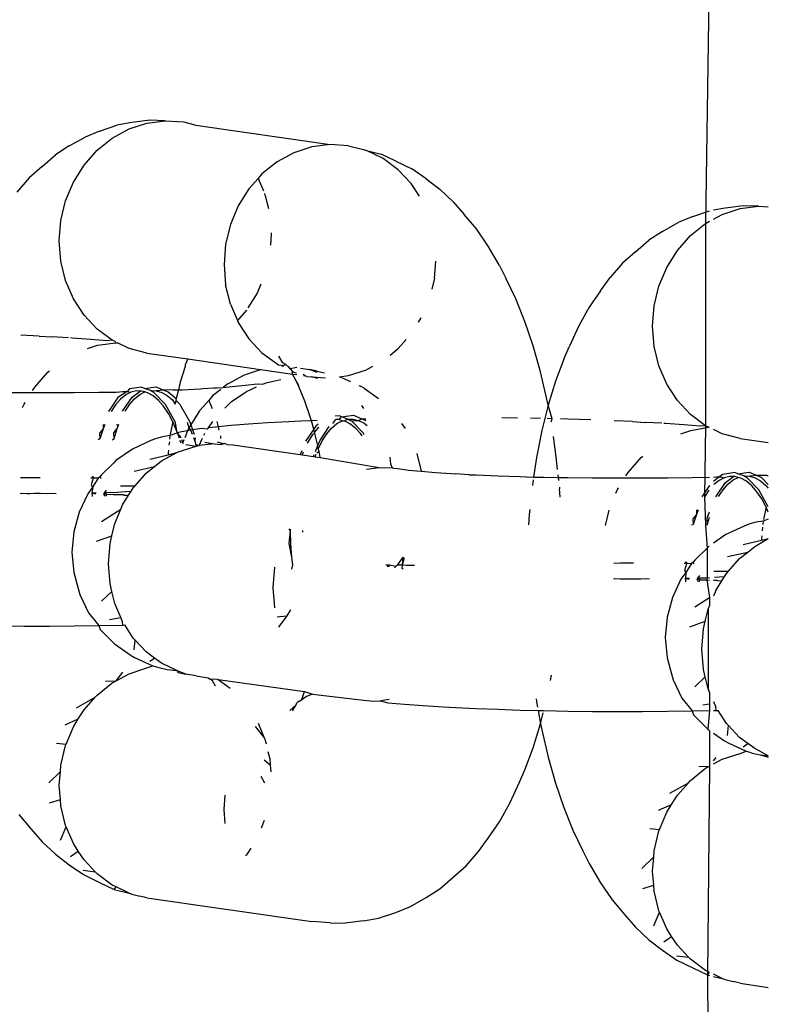
# Model space of a CAD drawing. Units: inches. Extents: x -115 to 625, y -61 to 563.
# Drawn here: x 251 to 253, y 413 to 416 of the extents above; entities that cross this region are included whole.
import ezdxf

# ---------------------------------------------------------------- set-up
doc = ezdxf.new("R2010")
doc.units = ezdxf.units.IN
doc.header["$MEASUREMENT"] = 0

# ---------------------------------------------------------------- blocks, each defined once
blk = doc.blocks.new('RB1494-2D')
for p, q in [((-6.3966, 159.119), (-6.4069, 158.4191)), ((-7.9611, 158.656), (-7.9163, 158.6709)), ((-7.8781, 158.6779), (-7.9163, 158.6709)), ((-7.8853, 158.6616), (-7.8396, 158.6765)), ((-7.8311, 158.6839), (-7.8781, 158.6779)), ((-7.8396, 158.6765), (-7.7923, 158.6825)), ((-7.7923, 158.6825), (-7.8311, 158.6839)), ((-7.7923, 158.6825), (-7.7451, 158.6795)), ((-7.7451, 158.6795), (-7.714, 158.6712)), ((-7.714, 158.6712), (-7.3697, 158.6217)), ((-7.9611, 158.656), (-7.9981, 158.6409)), ((-7.9283, 158.6382), (-7.8853, 158.6616)), ((-8.0386, 158.618), (-8.0739, 158.5953)), ((-8.0386, 158.618), (-7.9981, 158.6409)), ((-7.9671, 158.607), (-7.9283, 158.6382)), ((-7.3697, 158.6217), (-7.4169, 158.6156)), ((-7.3225, 158.6186), (-7.3697, 158.6217)), ((-7.3225, 158.6186), (-7.284, 158.6089)), ((-8.1081, 158.5655), (-8.0739, 158.5953)), ((-8.0006, 158.5691), (-7.9671, 158.607)), ((-7.4627, 158.6007), (-7.5057, 158.5773)), ((-7.4169, 158.6156), (-7.4627, 158.6007)), ((-7.284, 158.6089), (-7.2767, 158.6065)), ((-7.2338, 158.5858), (-7.2767, 158.6065)), ((-7.2767, 158.6065), (-7.2387, 158.5969)), ((-7.201, 158.5792), (-7.2387, 158.5969)), ((-8.0278, 158.5255), (-8.0006, 158.5691)), ((-7.5057, 158.5773), (-7.5445, 158.5462)), ((-7.195, 158.5571), (-7.2338, 158.5858)), ((-7.201, 158.5792), (-7.1597, 158.5591)), ((-8.1081, 158.5655), (-8.1412, 158.5361)), ((-7.5445, 158.5462), (-7.5545, 158.5348)), ((-7.1614, 158.5213), (-7.195, 158.5571)), ((-7.1235, 158.5339), (-7.1597, 158.5591)), ((-8.1412, 158.5361), (-8.1727, 158.4995)), ((-8.0478, 158.4776), (-8.0278, 158.5255)), ((-7.5545, 158.5348), (-7.578, 158.5082)), ((-7.5545, 158.5348), (-7.5407, 158.5025)), ((-7.1407, 158.4893), (-7.1614, 158.5213)), ((-7.1235, 158.5339), (-7.0881, 158.5068)), ((-7.578, 158.5082), (-7.6052, 158.4646)), ((-7.5384, 158.4971), (-7.5368, 158.4936)), ((-7.5368, 158.4936), (-7.5279, 158.4572)), ((-7.0539, 158.475), (-7.0881, 158.5068)), ((-8.0601, 158.4268), (-8.0478, 158.4776)), ((-7.0539, 158.475), (-7.026, 158.4424)), ((-7.6052, 158.4646), (-7.6252, 158.4167)), ((-6.9943, 158.4051), (-7.026, 158.4424)), ((-6.4396, 158.4369), (-6.3966, 158.4512)), ((-6.3567, 158.4588), (-6.3866, 158.4533)), ((-6.3866, 158.4301), (-6.3639, 158.4425)), ((-6.3639, 158.4425), (-6.3181, 158.4574)), ((-6.3096, 158.4648), (-6.3567, 158.4588)), ((-6.3181, 158.4574), (-6.2709, 158.4635)), ((-6.2709, 158.4635), (-6.3096, 158.4648)), ((-6.2709, 158.4635), (-6.246, 158.4618)), ((-8.0642, 158.3747), (-8.0601, 158.4268)), ((-7.6252, 158.4167), (-7.6375, 158.3659)), ((-6.5171, 158.3989), (-6.4767, 158.4218)), ((-6.4396, 158.4369), (-6.4767, 158.4218)), ((-6.4457, 158.388), (-6.4069, 158.4191)), ((-6.4069, 158.4191), (-6.3966, 158.4247)), ((-6.4069, 158.4191), (-6.4069, 157.9007)), ((-7.5205, 158.3917), (-7.5227, 158.3637)), ((-7.5207, 158.3952), (-7.5205, 158.3917)), ((-6.964, 158.3612), (-6.9943, 158.4051)), ((-6.5171, 158.3989), (-6.5524, 158.3763)), ((-8.0601, 158.3228), (-8.0642, 158.3747)), ((-7.6375, 158.3659), (-7.6416, 158.3138)), ((-6.5867, 158.3465), (-6.5524, 158.3763)), ((-6.4792, 158.35), (-6.4457, 158.388)), ((-6.9354, 158.3111), (-6.964, 158.3612)), ((-6.5867, 158.3465), (-6.6197, 158.317)), ((-6.5064, 158.3064), (-6.4792, 158.35)), ((-8.0478, 158.2728), (-8.0601, 158.3228)), ((-7.102, 158.2788), (-7.0985, 158.3227)), ((-6.6197, 158.317), (-6.6513, 158.2804)), ((-7.6416, 158.3138), (-7.6375, 158.262)), ((-6.9354, 158.3111), (-6.919, 158.2793)), ((-6.5264, 158.2585), (-6.5064, 158.3064)), ((-8.0278, 158.2262), (-8.0478, 158.2728)), ((-7.102, 158.2788), (-7.1087, 158.251)), ((-6.8936, 158.2263), (-6.919, 158.2793)), ((-6.6766, 158.2468), (-6.6513, 158.2804)), ((-7.6252, 158.212), (-7.6375, 158.262)), ((-7.5569, 158.2409), (-7.5805, 158.2031)), ((-7.5475, 158.2633), (-7.5569, 158.2409)), ((-6.6766, 158.2468), (-6.7053, 158.205)), ((-6.5387, 158.2077), (-6.5264, 158.2585)), ((-8.0006, 158.1843), (-8.0278, 158.2262)), ((-6.8702, 158.1682), (-6.8936, 158.2263)), ((-7.6252, 158.212), (-7.6075, 158.1708)), ((-7.5841, 158.1973), (-7.6075, 158.1708)), ((-6.7053, 158.205), (-6.732, 158.1569)), ((-6.5428, 158.1556), (-6.5387, 158.2077)), ((-7.9671, 158.1484), (-8.0006, 158.1843)), ((-7.6075, 158.1708), (-7.6052, 158.1653)), ((-7.6052, 158.1653), (-7.578, 158.1234)), ((-7.1429, 158.1662), (-7.136, 158.1773)), ((-6.849, 158.1055), (-6.8702, 158.1682)), ((-7.9283, 158.1197), (-7.9671, 158.1484)), ((-6.732, 158.1569), (-6.7566, 158.103)), ((-6.5387, 158.1038), (-6.5428, 158.1556)), ((-8.1154, 158.1302), (-8.1623, 158.1325)), ((-8.1154, 158.1302), (-8.0829, 158.1284)), ((-8.0402, 158.1258), (-8.0829, 158.1284)), ((-8.031, 158.1253), (-8.0354, 158.1256)), ((-7.9836, 158.1219), (-8.031, 158.1253)), ((-7.941, 158.1183), (-7.9836, 158.1219)), ((-7.966, 158.1073), (-7.9188, 158.1134)), ((-7.9283, 158.1197), (-7.941, 158.1183)), ((-7.921, 158.1162), (-7.9283, 158.1197)), ((-7.9188, 158.1134), (-7.921, 158.1162)), ((-7.9188, 158.1134), (-7.9145, 158.1131)), ((-7.8853, 158.099), (-7.9145, 158.1131)), ((-7.5445, 158.0876), (-7.578, 158.1234)), ((-7.195, 158.0985), (-7.1742, 158.1221)), ((-7.9921, 158.0988), (-7.966, 158.1073)), ((-7.8396, 158.0869), (-7.8853, 158.099)), ((-7.8396, 158.0869), (-7.7341, 158.0718)), ((-7.5445, 158.0876), (-7.5057, 158.0589)), ((-7.2159, 158.0818), (-7.195, 158.0985)), ((-6.8302, 158.0389), (-6.849, 158.1055)), ((-6.7705, 158.0712), (-6.7566, 158.103)), ((-6.5264, 158.0538), (-6.5387, 158.1038)), ((-7.7341, 158.0718), (-7.7416, 158.057)), ((-7.7341, 158.0718), (-7.548, 158.045)), ((-7.4905, 158.0621), (-7.5011, 158.0786)), ((-7.4831, 158.0574), (-7.4905, 158.0621)), ((-6.7705, 158.0712), (-6.7917, 158.0147)), ((-8.1271, 157.9999), (-8.0935, 158.0379)), ((-8.0935, 158.0379), (-8.089, 158.0415)), ((-7.7415, 158.0522), (-7.7537, 158.0126)), ((-7.7416, 158.057), (-7.7415, 158.0522)), ((-7.5891, 158.0315), (-7.548, 158.045)), ((-7.548, 158.045), (-7.4659, 158.0325)), ((-7.5057, 158.0589), (-7.5019, 158.0571)), ((-7.5019, 158.0571), (-7.494, 158.0559)), ((-7.494, 158.0559), (-7.4919, 158.0522)), ((-7.4896, 158.0553), (-7.4919, 158.0522)), ((-7.4896, 158.0553), (-7.4831, 158.0574)), ((-7.4791, 158.0536), (-7.4831, 158.0574)), ((-7.4758, 158.0512), (-7.4791, 158.0536)), ((-7.4717, 158.0466), (-7.4758, 158.0512)), ((-7.4552, 158.0498), (-7.4717, 158.0466)), ((-7.4717, 158.0466), (-7.466, 158.0398)), ((-7.466, 158.0398), (-7.4627, 158.0382)), ((-7.4659, 158.0325), (-7.466, 158.0398)), ((-7.4627, 158.0382), (-7.4559, 158.0364)), ((-7.4458, 158.0486), (-7.4227, 158.0452)), ((-7.4024, 158.0407), (-7.4227, 158.0452)), ((-7.4032, 158.0374), (-7.4227, 158.0452)), ((-7.4024, 158.0407), (-7.3842, 158.036)), ((-7.3225, 158.0291), (-7.2767, 158.044)), ((-7.2606, 158.0528), (-7.2767, 158.044)), ((-6.8139, 157.9689), (-6.8302, 158.0389)), ((-6.5064, 158.0071), (-6.5264, 158.0538)), ((-7.7537, 158.0126), (-7.7586, 157.9929)), ((-7.6321, 158.0081), (-7.5891, 158.0315)), ((-7.5431, 158.0071), (-7.5312, 158.0116)), ((-7.5312, 158.0116), (-7.5112, 158.0153)), ((-7.5112, 158.0153), (-7.4964, 158.0192)), ((-7.4563, 158.0158), (-7.4659, 158.0325)), ((-7.4659, 158.0325), (-7.4551, 158.0316)), ((-7.4496, 158.0041), (-7.4563, 158.0158)), ((-7.4495, 158.0015), (-7.4563, 158.0158)), ((-7.4336, 158.0285), (-7.4391, 158.0319)), ((-7.4379, 158.0291), (-7.4336, 158.0285)), ((-7.4305, 158.0265), (-7.4336, 158.0285)), ((-7.4305, 158.0265), (-7.4169, 158.0261)), ((-7.4013, 158.0221), (-7.4169, 158.0261)), ((-7.4169, 158.0261), (-7.3818, 158.0238)), ((-7.3452, 158.0262), (-7.3225, 158.0291)), ((-7.3383, 158.0232), (-7.3452, 158.0262)), ((-7.3383, 158.0232), (-7.3177, 158.0137)), ((-6.7917, 158.0147), (-6.8105, 157.9535)), ((-8.2178, 157.986), (-8.1538, 157.9857)), ((-8.1326, 157.991), (-8.1271, 157.9999)), ((-8.0896, 157.9857), (-8.0257, 157.9862)), ((-8.0257, 157.9862), (-7.9627, 157.987)), ((-7.9627, 157.987), (-7.9182, 157.987)), ((-7.9182, 157.987), (-7.9012, 157.9882)), ((-7.8903, 157.9885), (-7.9137, 157.9728)), ((-7.9012, 157.9882), (-7.8931, 157.9883)), ((-7.8802, 157.9864), (-7.8938, 157.9795)), ((-7.8931, 157.9883), (-7.8903, 157.9885)), ((-7.8842, 157.995), (-7.8903, 157.9885)), ((-7.8903, 157.9885), (-7.8802, 157.9864)), ((-7.8529, 157.9995), (-7.8842, 157.995)), ((-7.8661, 157.9898), (-7.8802, 157.9864)), ((-7.8775, 157.9739), (-7.8568, 157.9895)), ((-7.8568, 157.9895), (-7.8661, 157.9898)), ((-7.8575, 157.9806), (-7.8447, 157.9872)), ((-7.853, 157.9893), (-7.8568, 157.9895)), ((-7.8447, 157.9872), (-7.853, 157.9893)), ((-7.8458, 157.9964), (-7.8529, 157.9995)), ((-7.8458, 157.9964), (-7.8166, 158.0006)), ((-7.8299, 157.9909), (-7.8458, 157.9964)), ((-7.8376, 157.9851), (-7.8447, 157.9872)), ((-7.8299, 157.9909), (-7.8155, 157.9904)), ((-7.8215, 157.986), (-7.8299, 157.9909)), ((-7.792, 157.9553), (-7.8215, 157.986)), ((-7.8166, 158.0006), (-7.796, 157.9917)), ((-7.796, 157.9917), (-7.8155, 157.9904)), ((-7.8155, 157.9904), (-7.8014, 157.9862)), ((-7.8014, 157.9862), (-7.7874, 157.9783)), ((-7.7714, 157.9923), (-7.796, 157.9917)), ((-7.796, 157.9917), (-7.7853, 157.9871)), ((-7.7853, 157.9871), (-7.7642, 157.9703)), ((-7.7714, 157.9923), (-7.7586, 157.9929)), ((-7.7586, 157.9929), (-7.7642, 157.9703)), ((-7.7586, 157.9929), (-7.7486, 157.993)), ((-7.7486, 157.993), (-7.7178, 157.9947)), ((-7.7178, 157.9947), (-7.7022, 157.9955)), ((-7.7022, 157.9955), (-7.6961, 157.9958)), ((-7.6961, 157.9958), (-7.6678, 157.9974)), ((-7.6501, 157.9937), (-7.6709, 157.977)), ((-7.6678, 157.9974), (-7.6595, 157.9982)), ((-7.6595, 157.9982), (-7.6436, 157.9989)), ((-7.6321, 158.0081), (-7.6436, 157.9989)), ((-7.6436, 157.9989), (-7.6207, 158.0013)), ((-7.6235, 157.9618), (-7.5842, 157.9883)), ((-7.6207, 158.0013), (-7.5862, 158.0045)), ((-7.5862, 158.0045), (-7.5563, 158.008)), ((-7.5842, 157.9883), (-7.5585, 158.0002)), ((-7.5563, 158.008), (-7.5431, 158.0071)), ((-7.4343, 157.9639), (-7.4495, 158.0015)), ((-7.2964, 158.0039), (-7.2916, 158.0017)), ((-7.2826, 157.9965), (-7.2916, 158.0017)), ((-7.2826, 157.9965), (-7.2452, 157.9705)), ((-6.4792, 157.9652), (-6.5064, 158.0071)), ((-8.1538, 157.9857), (-8.0896, 157.9857)), ((-7.9137, 157.9728), (-7.9378, 157.937)), ((-7.9072, 157.9686), (-7.9197, 157.9544)), ((-7.8938, 157.9795), (-7.9072, 157.9686)), ((-7.9019, 157.9376), (-7.8775, 157.9739)), ((-7.8834, 157.9555), (-7.8709, 157.9698)), ((-7.8709, 157.9698), (-7.8575, 157.9806)), ((-7.8236, 157.9771), (-7.8376, 157.9851)), ((-7.8098, 157.9654), (-7.8236, 157.9771)), ((-7.7968, 157.9505), (-7.8098, 157.9654)), ((-7.7874, 157.9783), (-7.7736, 157.9666)), ((-7.7736, 157.9666), (-7.767, 157.956)), ((-7.765, 157.966), (-7.767, 157.956)), ((-7.7642, 157.9703), (-7.765, 157.966)), ((-7.765, 157.966), (-7.7557, 157.9564)), ((-7.681, 157.9656), (-7.7044, 157.9391)), ((-7.6709, 157.977), (-7.681, 157.9656)), ((-7.681, 157.9656), (-7.6719, 157.9446)), ((-7.6267, 157.9587), (-7.6235, 157.9618)), ((-7.4206, 157.9234), (-7.4343, 157.9639)), ((-6.8105, 157.9535), (-6.8139, 157.9689)), ((-6.4457, 157.9294), (-6.4792, 157.9652)), ((-8.1581, 157.9472), (-8.1542, 157.9563)), ((-8.1542, 157.9563), (-8.1517, 157.9604)), ((-7.9197, 157.9544), (-7.9312, 157.9371)), ((-7.895, 157.9381), (-7.8834, 157.9555)), ((-7.7844, 157.9322), (-7.7968, 157.9505)), ((-7.766, 157.9092), (-7.792, 157.9553)), ((-7.7557, 157.9564), (-7.7297, 157.9103)), ((-7.7044, 157.9391), (-7.7271, 157.9028)), ((-7.6394, 157.946), (-7.6267, 157.9587)), ((-7.2831, 157.9447), (-7.2879, 157.9521)), ((-6.8105, 157.9535), (-6.8267, 157.8882)), ((-6.8006, 157.9187), (-6.8105, 157.9535)), ((-7.7728, 157.9105), (-7.7844, 157.9322)), ((-7.7728, 157.9105), (-7.7799, 157.8791)), ((-7.7624, 157.8865), (-7.7728, 157.9105)), ((-7.7359, 157.9101), (-7.7316, 157.8955)), ((-7.7297, 157.9103), (-7.7271, 157.9028)), ((-7.6814, 157.8952), (-7.6702, 157.9113)), ((-7.6602, 157.9117), (-7.6568, 157.8979)), ((-7.4752, 157.9107), (-7.4945, 157.9097)), ((-7.4445, 157.9124), (-7.4752, 157.9107)), ((-7.4176, 157.9132), (-7.4445, 157.9124)), ((-7.4176, 157.9132), (-7.4206, 157.9234)), ((-7.4029, 157.9141), (-7.4176, 157.9132)), ((-7.4117, 157.8921), (-7.4176, 157.9132)), ((-7.3629, 157.9065), (-7.3546, 157.9165)), ((-7.3457, 157.9264), (-7.3565, 157.9249)), ((-7.3468, 157.9166), (-7.3546, 157.9165)), ((-7.3525, 157.9059), (-7.339, 157.9135)), ((-7.3468, 157.9166), (-7.3408, 157.9231)), ((-7.339, 157.9135), (-7.3468, 157.9166)), ((-7.3408, 157.9231), (-7.3457, 157.9264)), ((-7.3408, 157.9231), (-7.3095, 157.9276)), ((-7.325, 157.9175), (-7.3408, 157.9231)), ((-7.339, 157.9135), (-7.3327, 157.913)), ((-7.3327, 157.913), (-7.325, 157.9175)), ((-7.3187, 157.9057), (-7.3327, 157.913)), ((-7.325, 157.9175), (-7.3106, 157.9177)), ((-7.325, 157.9175), (-7.3144, 157.9129)), ((-7.3144, 157.9129), (-7.2965, 157.9142)), ((-7.2848, 157.8822), (-7.3144, 157.9129)), ((-7.3106, 157.9177), (-7.2965, 157.9142)), ((-7.3095, 157.9276), (-7.2879, 157.9183)), ((-7.2965, 157.9142), (-7.2879, 157.9183)), ((-7.2965, 157.9142), (-7.2824, 157.9069)), ((-7.2879, 157.9183), (-7.2782, 157.9185)), ((-7.2879, 157.9183), (-7.2781, 157.9141)), ((-6.8893, 157.9204), (-6.9294, 157.9209)), ((-6.8298, 157.9194), (-6.8557, 157.9199)), ((-6.8006, 157.9187), (-6.8127, 157.919)), ((-6.8031, 157.9107), (-6.8006, 157.9187)), ((-6.759, 157.9177), (-6.7789, 157.9182)), ((-6.7011, 157.9158), (-6.759, 157.9177)), ((-6.594, 157.9111), (-6.6409, 157.9134)), ((-6.594, 157.9111), (-6.5614, 157.9093)), ((-6.4069, 157.9007), (-6.4457, 157.9294)), ((-7.9517, 157.8925), (-7.9607, 157.8814)), ((-7.9517, 157.8925), (-7.9599, 157.8667)), ((-7.947, 157.904), (-7.9517, 157.8925)), ((-7.9517, 157.9039), (-7.9517, 157.8925)), ((-7.9244, 157.8825), (-7.9154, 157.8937)), ((-7.9237, 157.8678), (-7.9154, 157.8937)), ((-7.9138, 157.8975), (-7.9157, 157.9044)), ((-7.9154, 157.8937), (-7.9138, 157.8975)), ((-7.9138, 157.8975), (-7.911, 157.9045)), ((-7.7624, 157.8865), (-7.766, 157.9092)), ((-7.7608, 157.8821), (-7.7624, 157.8865)), ((-7.7349, 157.8877), (-7.7507, 157.8847)), ((-7.7349, 157.8877), (-7.7422, 157.87)), ((-7.7316, 157.8955), (-7.7349, 157.8877)), ((-7.7275, 157.8891), (-7.7349, 157.8877)), ((-7.7271, 157.9028), (-7.7316, 157.8955)), ((-7.7316, 157.8955), (-7.7275, 157.8891)), ((-7.7224, 157.8898), (-7.7275, 157.8891)), ((-7.7275, 157.8891), (-7.7232, 157.8794)), ((-7.7271, 157.9028), (-7.7224, 157.8898)), ((-7.6984, 157.8933), (-7.7224, 157.8898)), ((-7.7224, 157.8898), (-7.7186, 157.879)), ((-7.6841, 157.8914), (-7.6984, 157.8933)), ((-7.6841, 157.8914), (-7.6814, 157.8952)), ((-7.6637, 157.8973), (-7.6814, 157.8952)), ((-7.6568, 157.8979), (-7.6637, 157.8973)), ((-7.6236, 157.901), (-7.6568, 157.8979)), ((-7.6568, 157.8979), (-7.6547, 157.8893)), ((-7.5786, 157.9045), (-7.6236, 157.901)), ((-7.529, 157.9078), (-7.5786, 157.9045)), ((-7.4945, 157.9097), (-7.529, 157.9078)), ((-7.4117, 157.8921), (-7.4326, 157.8612)), ((-7.4066, 157.8998), (-7.4117, 157.8921)), ((-7.4095, 157.8843), (-7.4117, 157.8921)), ((-7.402, 157.8933), (-7.4095, 157.8843)), ((-7.4006, 157.9043), (-7.4066, 157.8998)), ((-7.3987, 157.8962), (-7.402, 157.8933)), ((-7.3963, 157.8623), (-7.3719, 157.8986)), ((-7.3782, 157.8796), (-7.3658, 157.8944)), ((-7.3658, 157.8944), (-7.3525, 157.9059)), ((-7.3048, 157.8946), (-7.3187, 157.9057)), ((-7.2917, 157.8803), (-7.3048, 157.8946)), ((-7.2824, 157.9069), (-7.2749, 157.9009)), ((-7.1863, 157.9062), (-7.1771, 157.8932)), ((-6.8267, 157.8882), (-6.8403, 157.8192)), ((-6.5188, 157.9068), (-6.5614, 157.9093)), ((-6.5096, 157.9062), (-6.514, 157.9065)), ((-6.4622, 157.9029), (-6.5096, 157.9062)), ((-6.4707, 157.8797), (-6.4446, 157.8883)), ((-6.4196, 157.8992), (-6.4622, 157.9029)), ((-6.4446, 157.8883), (-6.3996, 157.8971)), ((-6.4069, 157.9007), (-6.4196, 157.8992)), ((-6.4069, 157.9007), (-6.4098, 157.718)), ((-6.3996, 157.8971), (-6.4069, 157.9007)), ((-6.3966, 157.8957), (-6.3996, 157.8971)), ((-6.3639, 157.8799), (-6.3866, 157.8909)), ((-7.9599, 157.8667), (-7.9646, 157.8643)), ((-7.9607, 157.8814), (-7.9599, 157.8667)), ((-7.9285, 157.8648), (-7.9237, 157.8678)), ((-7.9237, 157.8678), (-7.9244, 157.8825)), ((-7.9244, 157.8649), (-7.9237, 157.8678)), ((-7.8291, 157.8625), (-7.8762, 157.8408)), ((-7.8174, 157.8674), (-7.8291, 157.8625)), ((-7.799, 157.8722), (-7.8174, 157.8674)), ((-7.7803, 157.8753), (-7.799, 157.8722)), ((-7.7819, 157.8596), (-7.7829, 157.8505)), ((-7.7803, 157.8753), (-7.7812, 157.8665)), ((-7.7679, 157.8802), (-7.7803, 157.8753)), ((-7.7608, 157.8821), (-7.7679, 157.8802)), ((-7.7507, 157.8847), (-7.7608, 157.8821)), ((-7.7561, 157.8688), (-7.7608, 157.8821)), ((-7.7517, 157.8692), (-7.7608, 157.8821)), ((-7.753, 157.8599), (-7.7543, 157.8637)), ((-7.7517, 157.8555), (-7.753, 157.8599)), ((-7.7475, 157.8574), (-7.75, 157.8642)), ((-7.7445, 157.8647), (-7.7475, 157.8574)), ((-7.72, 157.8703), (-7.7167, 157.861)), ((-7.7154, 157.87), (-7.7167, 157.861)), ((-7.7167, 157.861), (-7.7141, 157.8513)), ((-7.7058, 157.8495), (-7.697, 157.8684)), ((-7.6932, 157.8765), (-7.6909, 157.8814)), ((-7.651, 157.8744), (-7.6505, 157.8679)), ((-7.4258, 157.8605), (-7.4281, 157.856)), ((-7.4144, 157.8784), (-7.4258, 157.8605)), ((-7.4084, 157.8803), (-7.4144, 157.8784)), ((-7.4084, 157.8803), (-7.4095, 157.8843)), ((-7.4013, 157.8497), (-7.4084, 157.8803)), ((-7.4013, 157.8497), (-7.3963, 157.8623)), ((-7.4002, 157.8401), (-7.3896, 157.8616)), ((-7.3896, 157.8616), (-7.3782, 157.8796)), ((-7.2878, 157.8747), (-7.2917, 157.8803)), ((-7.2819, 157.8771), (-7.2848, 157.8822)), ((-6.7896, 157.8209), (-6.7971, 157.8731)), ((-6.3181, 157.8679), (-6.3639, 157.8799)), ((-6.3181, 157.8679), (-6.246, 157.8575)), ((-7.8762, 157.8408), (-7.9188, 157.8112)), ((-7.7842, 157.8377), (-7.7849, 157.8309)), ((-7.7592, 157.8336), (-7.7134, 157.8485)), ((-7.7465, 157.8543), (-7.7475, 157.8574)), ((-7.7396, 157.8528), (-7.7134, 157.8485)), ((-7.7141, 157.8513), (-7.7088, 157.8515)), ((-7.7141, 157.8513), (-7.7134, 157.8485)), ((-7.7134, 157.8485), (-7.7058, 157.8495)), ((-7.6662, 157.8546), (-7.7058, 157.8495)), ((-7.6906, 157.8585), (-7.6662, 157.8546)), ((-7.6662, 157.8546), (-7.6492, 157.8521)), ((-7.6591, 157.859), (-7.6496, 157.8565)), ((-7.6496, 157.8565), (-7.6492, 157.8521)), ((-7.6496, 157.8565), (-7.6416, 157.8552)), ((-7.6492, 157.8521), (-7.6416, 157.8552)), ((-7.6335, 157.8524), (-7.6416, 157.8552)), ((-7.6335, 157.8524), (-7.619, 157.8515)), ((-7.619, 157.8515), (-7.4463, 157.8266)), ((-7.4425, 157.8363), (-7.4463, 157.8266)), ((-7.4073, 157.8347), (-7.4013, 157.8497)), ((-7.4037, 157.8311), (-7.3979, 157.835)), ((-7.4002, 157.8401), (-7.4013, 157.8497)), ((-7.3979, 157.835), (-7.4002, 157.8401)), ((-7.395, 157.8192), (-7.3979, 157.835)), ((-7.9188, 157.8112), (-7.9244, 157.8057)), ((-7.8318, 157.815), (-7.7852, 157.8263)), ((-7.82, 157.7958), (-7.8021, 157.8102)), ((-7.8021, 157.8102), (-7.7625, 157.8318)), ((-7.7852, 157.8263), (-7.7625, 157.8318)), ((-7.7849, 157.8309), (-7.7852, 157.8263)), ((-7.7625, 157.8318), (-7.7592, 157.8336)), ((-7.4463, 157.8266), (-7.4415, 157.8259)), ((-7.4388, 157.8329), (-7.4415, 157.8259)), ((-7.4415, 157.8259), (-7.4124, 157.8217)), ((-7.4124, 157.8217), (-7.4103, 157.827)), ((-7.4124, 157.8217), (-7.4076, 157.8211)), ((-7.4076, 157.8211), (-7.4052, 157.8274)), ((-7.4076, 157.8211), (-7.395, 157.8192)), ((-7.395, 157.8192), (-7.2436, 157.7937)), ((-7.2165, 157.8202), (-7.2146, 157.803)), ((-7.1475, 157.829), (-7.1365, 157.7837)), ((-6.8403, 157.8192), (-6.8478, 157.7686)), ((-6.7863, 157.7888), (-6.7896, 157.8209)), ((-6.6056, 157.7808), (-6.5721, 157.8188)), ((-6.5721, 157.8188), (-6.5676, 157.8224)), ((-7.9244, 157.8057), (-7.9555, 157.7746)), ((-7.8721, 157.7841), (-7.82, 157.7958)), ((-7.8409, 157.7791), (-7.82, 157.7958)), ((-7.2763, 157.7895), (-7.2436, 157.7937)), ((-7.2436, 157.7937), (-7.2109, 157.7928)), ((-7.2146, 157.803), (-7.2109, 157.7928)), ((-7.2109, 157.7928), (-7.2065, 157.7921)), ((-7.2065, 157.7921), (-7.1963, 157.7906)), ((-7.1963, 157.7906), (-7.1688, 157.7871)), ((-7.1688, 157.7871), (-7.1365, 157.7837)), ((-8.1466, 157.7671), (-8.1632, 157.7668)), ((-8.1133, 157.7674), (-8.1466, 157.7671)), ((-7.9808, 157.7661), (-7.9833, 157.7662)), ((-7.9773, 157.766), (-7.9826, 157.7487)), ((-7.9803, 157.7705), (-7.9773, 157.766)), ((-7.9648, 157.7664), (-7.979, 157.7432)), ((-7.9769, 157.7706), (-7.9773, 157.766)), ((-7.9648, 157.7664), (-7.9773, 157.766)), ((-7.9613, 157.7689), (-7.9648, 157.7664)), ((-7.9555, 157.7746), (-7.9613, 157.7689)), ((-7.9571, 157.7654), (-7.9613, 157.7689)), ((-7.8693, 157.7469), (-7.8409, 157.7791)), ((-7.1365, 157.7837), (-7.0998, 157.7806)), ((-7.0998, 157.7806), (-7.059, 157.7777)), ((-7.059, 157.7777), (-7.0469, 157.7769)), ((-7.0364, 157.7764), (-7.0469, 157.7769)), ((-7.0143, 157.7751), (-7.0364, 157.7764)), ((-7.0143, 157.7751), (-6.995, 157.7744)), ((-6.995, 157.7744), (-6.9399, 157.7721)), ((-6.9399, 157.7721), (-6.8819, 157.7703)), ((-6.8819, 157.7703), (-6.8478, 157.7686)), ((-6.8488, 157.7622), (-6.851, 157.7472)), ((-6.8478, 157.7686), (-6.8217, 157.7688)), ((-6.8217, 157.7688), (-6.7842, 157.7681)), ((-6.7842, 157.7681), (-6.7849, 157.7746)), ((-6.7842, 157.7681), (-6.7597, 157.7677)), ((-6.7834, 157.7599), (-6.7842, 157.7681)), ((-6.7597, 157.7677), (-6.6964, 157.7669)), ((-6.6964, 157.7669), (-6.6324, 157.7666)), ((-6.6324, 157.7666), (-6.5682, 157.7666)), ((-6.6112, 157.7719), (-6.6056, 157.7808)), ((-6.5682, 157.7666), (-6.5043, 157.7671)), ((-6.5043, 157.7671), (-6.4413, 157.7679)), ((-6.4413, 157.7679), (-6.3966, 157.7688)), ((-6.3716, 157.7693), (-6.3866, 157.758)), ((-6.3866, 157.7685), (-6.3797, 157.7692)), ((-6.3724, 157.7604), (-6.3857, 157.7496)), ((-6.3797, 157.7692), (-6.3716, 157.7693)), ((-6.3588, 157.7674), (-6.3724, 157.7604)), ((-6.3628, 157.7759), (-6.3716, 157.7693)), ((-6.3716, 157.7693), (-6.3689, 157.7694)), ((-6.3689, 157.7694), (-6.3588, 157.7674)), ((-6.3314, 157.7804), (-6.3628, 157.7759)), ((-6.3447, 157.7707), (-6.3588, 157.7674)), ((-6.3561, 157.7549), (-6.3354, 157.7704)), ((-6.3495, 157.7507), (-6.3361, 157.7615)), ((-6.3354, 157.7704), (-6.3447, 157.7707)), ((-6.3361, 157.7615), (-6.3233, 157.7681)), ((-6.3316, 157.7703), (-6.3354, 157.7704)), ((-6.3233, 157.7681), (-6.3316, 157.7703)), ((-6.3244, 157.7773), (-6.3314, 157.7804)), ((-6.3244, 157.7773), (-6.2952, 157.7815)), ((-6.3084, 157.7718), (-6.3244, 157.7773)), ((-6.3162, 157.766), (-6.3233, 157.7681)), ((-6.3022, 157.7581), (-6.3162, 157.766)), ((-6.3084, 157.7718), (-6.2941, 157.7714)), ((-6.3001, 157.7669), (-6.3084, 157.7718)), ((-6.2706, 157.7362), (-6.3001, 157.7669)), ((-6.2952, 157.7815), (-6.2746, 157.7726)), ((-6.2746, 157.7726), (-6.2941, 157.7714)), ((-6.2941, 157.7714), (-6.28, 157.7671)), ((-6.28, 157.7671), (-6.2659, 157.7592)), ((-6.25, 157.7732), (-6.2746, 157.7726)), ((-6.2746, 157.7726), (-6.2638, 157.768)), ((-6.2659, 157.7592), (-6.2522, 157.7475)), ((-6.2638, 157.768), (-6.246, 157.7495)), ((-6.25, 157.7732), (-6.246, 157.7734)), ((-7.979, 157.7432), (-7.9913, 157.7262)), ((-7.9826, 157.7487), (-7.979, 157.7432)), ((-7.979, 157.7432), (-7.9794, 157.7286)), ((-7.947, 157.7296), (-7.943, 157.7356)), ((-7.9069, 157.7464), (-7.8693, 157.7469)), ((-7.8801, 157.7328), (-7.8745, 157.7411)), ((-7.8745, 157.7411), (-7.8693, 157.7469)), ((-6.7817, 157.743), (-6.7814, 157.7386)), ((-6.7801, 157.7176), (-6.7814, 157.7386)), ((-6.6366, 157.7281), (-6.6328, 157.7373)), ((-6.6328, 157.7373), (-6.6303, 157.7413)), ((-6.3966, 157.7474), (-6.4164, 157.7179)), ((-6.3982, 157.7353), (-6.4098, 157.718)), ((-6.3805, 157.7186), (-6.3561, 157.7549)), ((-6.3736, 157.719), (-6.362, 157.7365)), ((-6.362, 157.7365), (-6.3495, 157.7507)), ((-6.2884, 157.7464), (-6.3022, 157.7581)), ((-6.2754, 157.7314), (-6.2884, 157.7464)), ((-6.246, 157.6926), (-6.2706, 157.7362)), ((-6.2522, 157.7475), (-6.246, 157.7404)), ((-8.1635, 157.7269), (-8.161, 157.7278)), ((-8.161, 157.7278), (-8.1466, 157.7272)), ((-8.1466, 157.7272), (-8.14, 157.7268)), ((-8.14, 157.7268), (-8.1277, 157.7273)), ((-8.1277, 157.7273), (-8.1133, 157.7275)), ((-8.1133, 157.7275), (-8.0943, 157.7272)), ((-8.0943, 157.7272), (-8.0799, 157.7275)), ((-8.0799, 157.7275), (-8.0724, 157.7272)), ((-7.9913, 157.7262), (-8.0134, 157.679)), ((-7.9818, 157.7279), (-7.9693, 157.7288)), ((-7.9794, 157.7286), (-7.9796, 157.7192)), ((-7.9794, 157.7286), (-7.9693, 157.7288)), ((-7.9794, 157.7286), (-7.9712, 157.7259)), ((-7.9499, 157.7253), (-7.947, 157.7296)), ((-7.9467, 157.7197), (-7.9499, 157.7253)), ((-7.9432, 157.725), (-7.9499, 157.7253)), ((-7.947, 157.7296), (-7.9333, 157.73)), ((-7.947, 157.7296), (-7.9432, 157.725)), ((-7.9434, 157.7197), (-7.9432, 157.725)), ((-7.9432, 157.725), (-7.9249, 157.7243)), ((-7.9333, 157.73), (-7.9243, 157.7297)), ((-7.9249, 157.7243), (-7.9003, 157.724)), ((-7.9243, 157.7297), (-7.9057, 157.7313)), ((-7.9057, 157.7313), (-7.8801, 157.7328)), ((-7.9016, 157.6975), (-7.8862, 157.7223)), ((-7.9003, 157.724), (-7.8974, 157.723)), ((-7.8974, 157.723), (-7.8862, 157.7223)), ((-7.8862, 157.7223), (-7.8801, 157.7328)), ((-6.4098, 157.718), (-6.4071, 157.6458)), ((-6.263, 157.7131), (-6.2754, 157.7314)), ((-6.2514, 157.6915), (-6.263, 157.7131)), ((-7.956, 157.6552), (-7.9063, 157.6865)), ((-7.9217, 157.6496), (-7.9063, 157.6865)), ((-7.9063, 157.6865), (-7.9016, 157.6975)), ((-6.8575, 157.686), (-6.8589, 157.6728)), ((-6.6637, 157.6444), (-6.6542, 157.6837)), ((-6.4303, 157.6849), (-6.4302, 157.6734)), ((-6.4256, 157.6849), (-6.4302, 157.6734)), ((-6.2514, 157.6915), (-6.2585, 157.66)), ((-6.246, 157.6791), (-6.2514, 157.6915)), ((-8.0134, 157.679), (-8.0269, 157.6286)), ((-6.8589, 157.6728), (-6.8605, 157.6466)), ((-6.4302, 157.6734), (-6.4393, 157.6623)), ((-6.4393, 157.6623), (-6.4385, 157.6476)), ((-6.4302, 157.6734), (-6.4385, 157.6476)), ((-6.403, 157.6634), (-6.3966, 157.6796)), ((-6.4022, 157.6487), (-6.403, 157.6634)), ((-6.4022, 157.6487), (-6.3966, 157.6663)), ((-6.2465, 157.6611), (-6.2588, 157.6562)), ((-7.9292, 157.6184), (-7.9217, 157.6496)), ((-7.4758, 157.6363), (-7.4724, 157.6309)), ((-7.4723, 157.6358), (-7.4724, 157.6309)), ((-6.4385, 157.6476), (-6.4432, 157.6453)), ((-6.4071, 157.6458), (-6.4022, 157.6487)), ((-6.4071, 157.6458), (-6.4029, 157.5867)), ((-6.4029, 157.6458), (-6.4022, 157.6487)), ((-6.3077, 157.6434), (-6.3548, 157.6218)), ((-6.296, 157.6483), (-6.3077, 157.6434)), ((-6.2776, 157.6531), (-6.296, 157.6483)), ((-6.2588, 157.6562), (-6.2776, 157.6531)), ((-6.2605, 157.6405), (-6.2615, 157.6314)), ((-6.2588, 157.6562), (-6.2598, 157.6474)), ((-8.0269, 157.6286), (-8.0315, 157.5766)), ((-7.9687, 157.6045), (-7.9292, 157.6184)), ((-7.9339, 157.5988), (-7.9292, 157.6184)), ((-7.4724, 157.6309), (-7.4758, 157.5986)), ((-7.4724, 157.6309), (-7.4714, 157.5975)), ((-7.4395, 157.6281), (-7.4395, 157.6316)), ((-6.3548, 157.6218), (-6.3866, 157.5996)), ((-6.3104, 157.596), (-6.2638, 157.6072)), ((-6.2807, 157.5911), (-6.246, 157.6115)), ((-6.2635, 157.6118), (-6.2638, 157.6072)), ((-6.2638, 157.6072), (-6.246, 157.6115)), ((-6.2628, 157.6186), (-6.2635, 157.6118)), ((-7.9381, 157.5467), (-7.9339, 157.5988)), ((-7.4758, 157.5986), (-7.4688, 157.5637)), ((-7.4714, 157.5975), (-7.4688, 157.5637)), ((-6.4029, 157.5867), (-6.4341, 157.5555)), ((-6.3973, 157.5922), (-6.4029, 157.5867)), ((-6.4029, 157.5867), (-6.4028, 157.5106)), ((-6.2986, 157.5768), (-6.2807, 157.5911)), ((-8.0315, 157.5766), (-8.0269, 157.5246)), ((-7.4688, 157.5637), (-7.4663, 157.5441)), ((-7.1835, 157.5632), (-7.1973, 157.5431)), ((-7.1835, 157.5632), (-7.185, 157.5427)), ((-7.1794, 157.5623), (-7.185, 157.5427)), ((-6.3507, 157.5651), (-6.2986, 157.5768)), ((-6.3479, 157.5279), (-6.3195, 157.56)), ((-6.3195, 157.56), (-6.2986, 157.5768)), ((-7.9339, 157.4949), (-7.9381, 157.5467)), ((-7.5154, 157.4859), (-7.5113, 157.538)), ((-7.4663, 157.5441), (-7.469, 157.5325)), ((-7.2211, 157.5432), (-7.2268, 157.5434)), ((-7.2214, 157.5389), (-7.2211, 157.5432)), ((-7.2176, 157.5431), (-7.2211, 157.5432)), ((-7.2181, 157.5384), (-7.2176, 157.5431)), ((-7.201, 157.5395), (-7.2176, 157.5431)), ((-7.201, 157.5395), (-7.2041, 157.5364)), ((-7.1973, 157.5431), (-7.201, 157.5395)), ((-7.185, 157.5427), (-7.1973, 157.5431)), ((-7.185, 157.5427), (-7.1854, 157.536)), ((-7.1854, 157.536), (-7.1825, 157.5333)), ((-7.1736, 157.5424), (-7.185, 157.5427)), ((-7.1533, 157.542), (-7.1736, 157.5424)), ((-6.6252, 157.548), (-6.6418, 157.5477)), ((-6.5918, 157.5483), (-6.6252, 157.548)), ((-6.4594, 157.547), (-6.4619, 157.5471)), ((-6.4558, 157.5469), (-6.4612, 157.5296)), ((-6.4589, 157.5515), (-6.4558, 157.5469)), ((-6.4433, 157.5474), (-6.4576, 157.5242)), ((-6.4555, 157.5515), (-6.4558, 157.5469)), ((-6.4433, 157.5474), (-6.4558, 157.5469)), ((-6.4399, 157.5498), (-6.4433, 157.5474)), ((-6.4341, 157.5555), (-6.4399, 157.5498)), ((-6.4357, 157.5464), (-6.4399, 157.5498)), ((-8.0269, 157.5246), (-8.0134, 157.4742)), ((-6.6421, 157.5078), (-6.6396, 157.5087)), ((-6.6396, 157.5087), (-6.6252, 157.5081)), ((-6.6252, 157.5081), (-6.6185, 157.5077)), ((-6.6185, 157.5077), (-6.6062, 157.5083)), ((-6.6062, 157.5083), (-6.5918, 157.5084)), ((-6.5918, 157.5084), (-6.5729, 157.5081)), ((-6.5729, 157.5081), (-6.5584, 157.5085)), ((-6.5584, 157.5085), (-6.551, 157.5081)), ((-6.4699, 157.5071), (-6.492, 157.4599)), ((-6.4576, 157.5242), (-6.4699, 157.5071)), ((-6.4612, 157.5296), (-6.4576, 157.5242)), ((-6.4604, 157.5088), (-6.4478, 157.5098)), ((-6.4579, 157.5095), (-6.4582, 157.5002)), ((-6.4576, 157.5242), (-6.4579, 157.5095)), ((-6.4579, 157.5095), (-6.4478, 157.5098)), ((-6.4579, 157.5095), (-6.4498, 157.5069)), ((-6.4285, 157.5062), (-6.4256, 157.5105)), ((-6.4252, 157.5006), (-6.4285, 157.5062)), ((-6.4218, 157.5059), (-6.4285, 157.5062)), ((-6.4256, 157.5105), (-6.4215, 157.5165)), ((-6.4256, 157.5105), (-6.4118, 157.511)), ((-6.4256, 157.5105), (-6.4218, 157.5059)), ((-6.4118, 157.511), (-6.4028, 157.5106)), ((-6.4028, 157.5106), (-6.4035, 157.5052)), ((-6.4028, 157.5106), (-6.3966, 157.5117)), ((-6.3855, 157.5273), (-6.3479, 157.5279)), ((-6.3842, 157.5122), (-6.3587, 157.5137)), ((-6.3648, 157.5032), (-6.3587, 157.5137)), ((-6.3587, 157.5137), (-6.353, 157.522)), ((-6.353, 157.522), (-6.3479, 157.5279)), ((-7.9292, 157.4756), (-7.9339, 157.4949)), ((-7.5113, 157.434), (-7.5154, 157.4859)), ((-6.422, 157.5006), (-6.4218, 157.5059)), ((-6.4218, 157.5059), (-6.4035, 157.5052)), ((-6.4035, 157.5052), (-6.3966, 157.5049)), ((-6.4035, 157.5052), (-6.3966, 157.46)), ((-6.3866, 157.5044), (-6.3789, 157.5049)), ((-6.3802, 157.4785), (-6.3648, 157.5032)), ((-6.3789, 157.5049), (-6.376, 157.5039)), ((-6.376, 157.5039), (-6.3648, 157.5032)), ((-8.0134, 157.4742), (-8.0113, 157.4682)), ((-8.0113, 157.4682), (-7.9893, 157.421)), ((-7.956, 157.4505), (-7.9292, 157.4756)), ((-7.9217, 157.4449), (-7.9292, 157.4756)), ((-6.492, 157.4599), (-6.5055, 157.4095)), ((-6.4345, 157.4361), (-6.3966, 157.46)), ((-6.3966, 157.46), (-6.3966, 157.4392)), ((-6.3802, 157.4785), (-6.3866, 157.4632)), ((-7.9063, 157.409), (-7.9217, 157.4449)), ((-6.4078, 157.3993), (-6.4002, 157.4305)), ((-6.4002, 157.4305), (-6.3966, 157.4392)), ((-6.4002, 157.4305), (-6.4002, 157.2258)), ((-7.9893, 157.421), (-7.9627, 157.3884)), ((-7.9352, 157.4037), (-7.9063, 157.409)), ((-7.9016, 157.3982), (-7.9063, 157.409)), ((-7.5056, 157.4105), (-7.4987, 157.4112)), ((-7.4997, 157.3865), (-7.4799, 157.4133)), ((-7.4987, 157.4112), (-7.4799, 157.4133)), ((-7.4799, 157.4133), (-7.4718, 157.4261)), ((-7.4718, 157.4261), (-7.4706, 157.4288)), ((-6.5055, 157.4095), (-6.5101, 157.3575)), ((-8.2178, 157.3874), (-8.1538, 157.387)), ((-8.1538, 157.387), (-8.0896, 157.3871)), ((-8.0896, 157.3871), (-8.0257, 157.3875)), ((-8.0257, 157.3875), (-7.9627, 157.3884)), ((-7.9627, 157.3884), (-7.9012, 157.3896)), ((-7.9627, 157.3884), (-7.9593, 157.3784)), ((-7.9012, 157.3896), (-7.9016, 157.3982)), ((-7.9012, 157.3896), (-7.8961, 157.3897)), ((-7.8745, 157.3563), (-7.8961, 157.3897)), ((-7.5009, 157.3843), (-7.4997, 157.3865)), ((-6.4473, 157.3854), (-6.4078, 157.3993)), ((-6.4125, 157.3798), (-6.4078, 157.3993)), ((-7.9593, 157.3784), (-7.9225, 157.3417)), ((-7.8693, 157.3508), (-7.8745, 157.3563)), ((-6.5101, 157.3575), (-6.5055, 157.3056)), ((-6.4166, 157.3276), (-6.4125, 157.3798)), ((-7.9225, 157.3417), (-7.8797, 157.3119)), ((-7.8721, 157.3256), (-7.8693, 157.3508)), ((-7.8409, 157.3205), (-7.8693, 157.3508)), ((-7.8797, 157.3119), (-7.8708, 157.3067)), ((-7.8708, 157.3067), (-7.824, 157.2852)), ((-7.82, 157.305), (-7.8409, 157.3205)), ((-7.8318, 157.2966), (-7.82, 157.305)), ((-7.8021, 157.2918), (-7.82, 157.305)), ((-6.5055, 157.3056), (-6.492, 157.2551)), ((-6.4125, 157.2758), (-6.4166, 157.3276)), ((-7.8853, 157.2647), (-7.8396, 157.2797)), ((-7.8396, 157.2797), (-7.824, 157.2852)), ((-7.824, 157.2852), (-7.8148, 157.2828)), ((-7.8148, 157.2828), (-7.8089, 157.2803)), ((-7.8089, 157.2803), (-7.7872, 157.2756)), ((-7.7625, 157.2726), (-7.8021, 157.2918)), ((-7.9184, 157.2467), (-7.9015, 157.2688)), ((-7.9184, 157.2467), (-7.8853, 157.2647)), ((-7.7872, 157.2756), (-7.7625, 157.2726)), ((-7.7592, 157.2711), (-7.7625, 157.2726)), ((-7.7625, 157.2726), (-7.76, 157.2677)), ((-7.76, 157.2677), (-7.7396, 157.2633)), ((-7.7396, 157.2633), (-7.7592, 157.2711)), ((-7.7134, 157.259), (-7.7396, 157.2633)), ((-7.7134, 157.259), (-7.6819, 157.2544)), ((-7.6819, 157.2544), (-7.679, 157.2513)), ((-6.8048, 157.2478), (-6.8023, 157.2608)), ((-6.492, 157.2551), (-6.4899, 157.2491)), ((-6.4345, 157.2314), (-6.4078, 157.2566)), ((-6.4078, 157.2566), (-6.4125, 157.2758)), ((-6.4002, 157.2258), (-6.4078, 157.2566)), ((-7.9671, 157.2102), (-7.9283, 157.2413)), ((-7.9453, 157.2456), (-7.9184, 157.2467)), ((-7.9283, 157.2413), (-7.9184, 157.2467)), ((-7.6716, 157.2466), (-7.679, 157.2513)), ((-7.679, 157.2513), (-7.6592, 157.2512)), ((-7.6633, 157.2327), (-7.6716, 157.2466)), ((-7.6592, 157.2512), (-7.6564, 157.2498)), ((-7.6564, 157.2498), (-7.626, 157.2274)), ((-7.6564, 157.2498), (-7.4356, 157.219)), ((-6.4899, 157.2491), (-6.4678, 157.2019)), ((-8.0203, 157.1772), (-7.9723, 157.2044)), ((-8.0006, 157.1722), (-7.9723, 157.2044)), ((-7.9723, 157.2044), (-7.9671, 157.2102)), ((-7.4429, 157.1967), (-7.4405, 157.2037)), ((-7.4405, 157.2037), (-7.4356, 157.219)), ((-7.4305, 157.2062), (-7.4389, 157.2001)), ((-7.4356, 157.219), (-7.4147, 157.2127)), ((-7.4147, 157.2127), (-7.4305, 157.2062)), ((-7.4147, 157.2127), (-7.2908, 157.1981)), ((-6.3966, 157.2173), (-6.4002, 157.2258)), ((-6.3966, 157.2173), (-6.3966, 157.1877)), ((-7.4732, 157.1703), (-7.4565, 157.1852)), ((-7.4659, 157.17), (-7.4565, 157.1852)), ((-7.4565, 157.1852), (-7.4551, 157.1897)), ((-7.4496, 157.1938), (-7.4551, 157.1897)), ((-7.4496, 157.1938), (-7.4429, 157.1967)), ((-7.4472, 157.1948), (-7.4496, 157.1938)), ((-7.4429, 157.1967), (-7.4472, 157.1948)), ((-7.4389, 157.2001), (-7.4429, 157.1967)), ((-7.2908, 157.1981), (-7.2588, 157.194)), ((-7.2588, 157.194), (-7.2403, 157.1955)), ((-7.2179, 157.1983), (-7.2403, 157.1955)), ((-7.2403, 157.1955), (-7.2213, 157.1901)), ((-7.2213, 157.1901), (-7.1787, 157.1865)), ((-7.1787, 157.1865), (-7.1313, 157.1831)), ((-7.1313, 157.1831), (-7.0795, 157.1801)), ((-7.0795, 157.1801), (-7.0469, 157.1782)), ((-7.0469, 157.1782), (-6.995, 157.1757)), ((-6.8412, 157.2002), (-6.8403, 157.1936)), ((-6.8403, 157.1936), (-6.8375, 157.1788)), ((-6.4678, 157.2019), (-6.4413, 157.1693)), ((-6.4137, 157.1846), (-6.3966, 157.1877)), ((-6.3966, 157.1877), (-6.3966, 157.1702)), ((-6.3866, 157.1939), (-6.3802, 157.1791)), ((-6.3797, 157.1705), (-6.3802, 157.1791)), ((-8.0153, 157.1488), (-8.0006, 157.1722)), ((-6.995, 157.1757), (-6.9399, 157.1735)), ((-6.9399, 157.1735), (-6.8819, 157.1716)), ((-6.8819, 157.1716), (-6.836, 157.1705)), ((-6.836, 157.1705), (-6.8302, 157.1361)), ((-6.836, 157.1705), (-6.8217, 157.1701)), ((-6.8302, 157.1361), (-6.8232, 157.1642)), ((-6.8217, 157.1701), (-6.7597, 157.169)), ((-6.7597, 157.169), (-6.6964, 157.1683)), ((-6.6964, 157.1683), (-6.6324, 157.1679)), ((-6.6324, 157.1679), (-6.5682, 157.168)), ((-6.5682, 157.168), (-6.5043, 157.1685)), ((-6.5043, 157.1685), (-6.4413, 157.1693)), ((-6.4413, 157.1693), (-6.3966, 157.1702)), ((-6.4413, 157.1693), (-6.4379, 157.1593)), ((-6.4379, 157.1593), (-6.401, 157.1226)), ((-6.3966, 157.1702), (-6.401, 157.1226)), ((-6.3866, 157.1704), (-6.3797, 157.1705)), ((-6.3797, 157.1705), (-6.3747, 157.1706)), ((-6.353, 157.1372), (-6.3747, 157.1706)), ((-8.0491, 157.134), (-8.0153, 157.1488)), ((-8.0463, 157.0844), (-8.0278, 157.1287)), ((-8.0278, 157.1287), (-8.0153, 157.1488)), ((-7.5622, 157.1293), (-7.5384, 157.1003)), ((-7.5545, 157.138), (-7.5384, 157.1003)), ((-6.849, 157.0749), (-6.8302, 157.1361)), ((-6.8302, 157.1361), (-6.8267, 157.1207)), ((-6.3479, 157.1317), (-6.353, 157.1372)), ((-6.3507, 157.1065), (-6.3479, 157.1317)), ((-6.3195, 157.1014), (-6.3479, 157.1317)), ((-6.8267, 157.1207), (-6.8105, 157.0507)), ((-6.401, 157.1226), (-6.3966, 157.1195)), ((-6.3966, 157.1195), (-6.397, 157.0276)), ((-6.3866, 157.1125), (-6.3583, 157.0929)), ((-8.071, 157.0866), (-8.0463, 157.0844)), ((-8.0601, 157.03), (-8.0478, 157.0807)), ((-8.0478, 157.0807), (-8.0463, 157.0844)), ((-7.5384, 157.1003), (-7.5368, 157.0967)), ((-7.5368, 157.0967), (-7.5339, 157.0846)), ((-6.3583, 157.0929), (-6.3493, 157.0877)), ((-6.3493, 157.0877), (-6.3026, 157.0661)), ((-6.2986, 157.0859), (-6.3195, 157.1014)), ((-6.3104, 157.0775), (-6.2986, 157.0859)), ((-6.2807, 157.0727), (-6.2986, 157.0859)), ((-7.5292, 157.0657), (-7.5246, 157.0467)), ((-6.8702, 157.0184), (-6.849, 157.0749)), ((-6.3639, 157.0456), (-6.3181, 157.0606)), ((-6.3181, 157.0606), (-6.3026, 157.0661)), ((-6.3026, 157.0661), (-6.2934, 157.0637)), ((-6.2934, 157.0637), (-6.2874, 157.0613)), ((-6.2874, 157.0613), (-6.2658, 157.0566)), ((-6.246, 157.0542), (-6.2807, 157.0727)), ((-6.2658, 157.0566), (-6.246, 157.0542)), ((-6.2658, 157.0566), (-6.246, 157.0506)), ((-8.0614, 157.0139), (-8.0601, 157.03)), ((-7.5388, 157.0439), (-7.5233, 157.0308)), ((-7.5246, 157.0467), (-7.5233, 157.0308)), ((-7.5233, 157.0308), (-7.5219, 157.0134)), ((-6.8105, 157.0507), (-6.7917, 156.9841)), ((-6.4239, 157.0266), (-6.397, 157.0276)), ((-6.4069, 157.0223), (-6.397, 157.0276)), ((-6.397, 157.0276), (-6.4019, 156.4927)), ((-6.3866, 157.0413), (-6.3801, 157.0497)), ((-6.3866, 157.0333), (-6.3639, 157.0456)), ((-8.0913, 156.9847), (-8.0614, 157.0139)), ((-8.0642, 156.9778), (-8.0614, 157.0139)), ((-7.5476, 157.0017), (-7.5382, 156.9852)), ((-6.884, 156.9866), (-6.8702, 157.0184)), ((-6.4457, 156.9911), (-6.4069, 157.0223)), ((-8.0614, 156.9419), (-8.0642, 156.9778)), ((-6.9086, 156.9327), (-6.884, 156.9866)), ((-6.7917, 156.9841), (-6.7705, 156.9215)), ((-6.4988, 156.9581), (-6.4508, 156.9853)), ((-6.4792, 156.9532), (-6.4508, 156.9853)), ((-6.4508, 156.9853), (-6.4457, 156.9911)), ((-7.6416, 156.917), (-7.6388, 156.9531)), ((-6.4938, 156.9297), (-6.4792, 156.9532)), ((-8.0892, 156.9334), (-8.0614, 156.9419)), ((-8.0601, 156.926), (-8.0614, 156.9419)), ((-8.0478, 156.876), (-8.0601, 156.926)), ((-6.9354, 156.8847), (-6.9086, 156.9327)), ((-6.5277, 156.915), (-6.4938, 156.9297)), ((-6.5064, 156.9096), (-6.4938, 156.9297)), ((-8.1678, 156.9037), (-8.136, 156.8663)), ((-7.6388, 156.8811), (-7.6416, 156.917)), ((-6.7705, 156.9215), (-6.7471, 156.8634)), ((-6.5249, 156.8653), (-6.5064, 156.9096)), ((-8.0463, 156.8724), (-8.0478, 156.876)), ((-7.5384, 156.8883), (-7.5466, 156.8687)), ((-6.964, 156.8429), (-6.9354, 156.8847)), ((-8.136, 156.8663), (-8.1081, 156.8337)), ((-8.0607, 156.8376), (-8.0463, 156.8724)), ((-8.0278, 156.8293), (-8.0463, 156.8724)), ((-6.7471, 156.8634), (-6.7216, 156.8103)), ((-6.5496, 156.8675), (-6.5249, 156.8653)), ((-6.5387, 156.8109), (-6.5264, 156.8617)), ((-6.5264, 156.8617), (-6.5249, 156.8653)), ((-8.1081, 156.8337), (-8.0739, 156.8019)), ((-8.0153, 156.81), (-8.0278, 156.8293)), ((-6.9894, 156.8092), (-6.964, 156.8429)), ((-8.0739, 156.8019), (-8.0386, 156.7748)), ((-8.0352, 156.7962), (-8.0153, 156.81)), ((-8.0006, 156.7874), (-8.0153, 156.81)), ((-7.5841, 156.8005), (-7.5865, 156.7977)), ((-7.5732, 156.8179), (-7.5841, 156.8005)), ((-7.0209, 156.7726), (-6.9894, 156.8092)), ((-6.7216, 156.8103), (-6.7053, 156.7785)), ((-6.5399, 156.7949), (-6.5387, 156.8109)), ((-8.0386, 156.7748), (-8.0023, 156.7496)), ((-7.9723, 156.7571), (-8.0006, 156.7874)), ((-6.7053, 156.7785), (-6.6766, 156.7285)), ((-6.5699, 156.7656), (-6.5399, 156.7949)), ((-6.5428, 156.7588), (-6.5399, 156.7949)), ((-8.0031, 156.7607), (-7.9723, 156.7571)), ((-8.0023, 156.7496), (-7.9611, 156.7295)), ((-7.9671, 156.7516), (-7.9723, 156.7571)), ((-7.9283, 156.7229), (-7.9671, 156.7516)), ((-7.0539, 156.7432), (-7.0209, 156.7726)), ((-6.5399, 156.7229), (-6.5428, 156.7588)), ((-7.9611, 156.7295), (-7.9234, 156.7118)), ((-7.0882, 156.7134), (-7.0539, 156.7432)), ((-6.6766, 156.7285), (-6.6463, 156.6846)), ((-7.9184, 156.7181), (-7.9283, 156.7229)), ((-7.9234, 156.7118), (-7.9184, 156.7181)), ((-7.9234, 156.7118), (-7.8853, 156.7022)), ((-7.8853, 156.7022), (-7.9184, 156.7181)), ((-7.8853, 156.7022), (-7.8781, 156.6998)), ((-7.8781, 156.6998), (-7.8572, 156.6947)), ((-7.1235, 156.6907), (-7.0882, 156.7134)), ((-6.5678, 156.7143), (-6.5399, 156.7229)), ((-6.5387, 156.7069), (-6.5399, 156.7229)), ((-6.5264, 156.6569), (-6.5387, 156.7069)), ((-7.8396, 156.6901), (-7.8572, 156.6947)), ((-7.8396, 156.6901), (-7.4169, 156.6293)), ((-7.1639, 156.6678), (-7.1235, 156.6907)), ((-6.6463, 156.6846), (-6.6146, 156.6472)), ((-7.2457, 156.6378), (-7.201, 156.6527)), ((-7.201, 156.6527), (-7.1639, 156.6678)), ((-6.5393, 156.6186), (-6.5249, 156.6533)), ((-6.5249, 156.6533), (-6.5264, 156.6569)), ((-6.5064, 156.6103), (-6.5249, 156.6533)), ((-7.3697, 156.6262), (-7.4169, 156.6293)), ((-7.3697, 156.6262), (-7.331, 156.6248)), ((-7.284, 156.6308), (-7.331, 156.6248)), ((-7.284, 156.6308), (-7.2457, 156.6378)), ((-6.6146, 156.6472), (-6.5867, 156.6146)), ((-6.5867, 156.6146), (-6.5525, 156.5828)), ((-6.4938, 156.5909), (-6.5064, 156.6103)), ((-6.5525, 156.5828), (-6.5171, 156.5558)), ((-6.5138, 156.5771), (-6.4938, 156.5909)), ((-6.4792, 156.5684), (-6.4938, 156.5909)), ((-6.5171, 156.5558), (-6.4809, 156.5306)), ((-6.4508, 156.538), (-6.4792, 156.5684)), ((-6.4817, 156.5416), (-6.4508, 156.538)), ((-6.4809, 156.5306), (-6.4396, 156.5105)), ((-6.4457, 156.5325), (-6.4508, 156.538)), ((-6.4069, 156.5038), (-6.4457, 156.5325)), ((-6.4396, 156.5105), (-6.4019, 156.4927)), ((-6.397, 156.499), (-6.4069, 156.5038)), ((-6.4019, 156.4927), (-6.397, 156.499)), ((-6.4019, 156.4927), (-6.3966, 156.4913)), ((-6.4019, 156.4927), (-6.3966, 155.1072)), ((-6.3639, 156.4831), (-6.3866, 156.494)), ((-6.3866, 156.4887), (-6.3639, 156.4831)), ((-6.3639, 156.4831), (-6.3567, 156.4808)), ((-6.3567, 156.4808), (-6.3357, 156.4757)), ((-6.3181, 156.471), (-6.3357, 156.4757)), ((-6.3181, 156.471), (-6.246, 156.4606))]:
    blk.add_line(p, q)

msp = doc.modelspace()

# ---------------------------------------------------------------- block references
msp.add_blockref('RB1494-2D', (259.1528, 256.7062))

doc.saveas('drawing.dxf')
